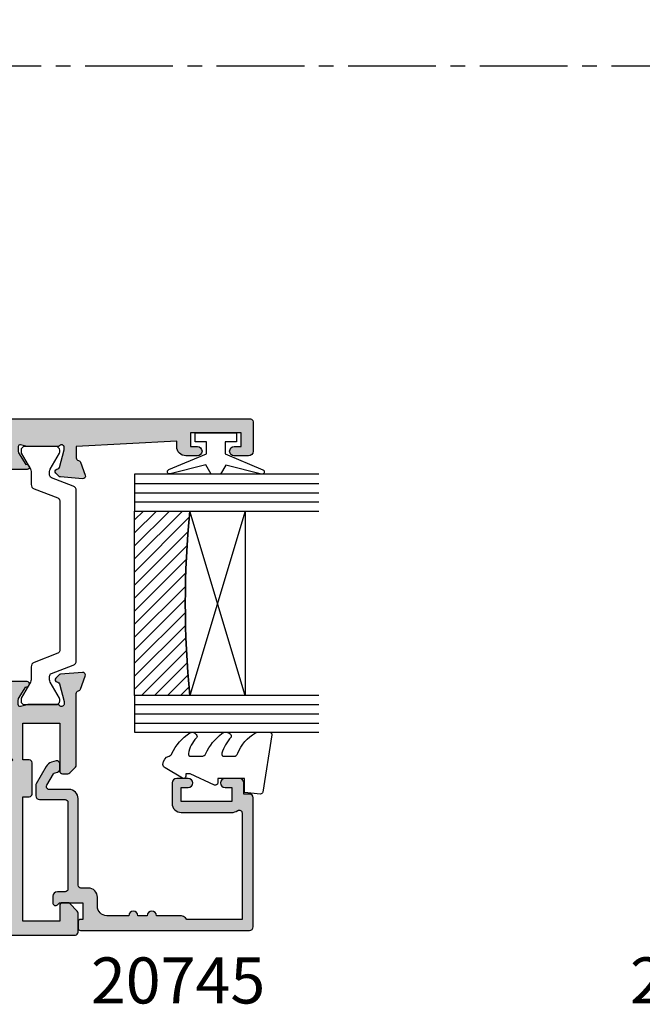
# Model space of a CAD drawing. Units: millimetres. Extents: x 3 to 391, y 3 to 505.
# Drawn here: x 189 to 256, y 17 to 124 of the extents above; entities that cross this region are included whole.
import ezdxf

# ---------------------------------------------------------------- set-up
doc = ezdxf.new("R2010")
doc.units = ezdxf.units.MM
doc.linetypes.add('CENTER2', pattern=[28.575000000000003, 19.05, -3.175, 3.175, -3.175])
for name, color, linetype in [('APL Border', 7, 'Continuous'), ('APL Glass', 7, 'Continuous'), ('APL Hatch', 253, 'Continuous'), ('APL Joinery', 2, 'Continuous'), ('APL Notes', 7, 'Continuous')]:
    doc.layers.add(name, color=color, linetype=linetype)
doc.styles.add('Arial-Bold', font='arialbd.ttf')

# ---------------------------------------------------------------- blocks, each defined once
blk = doc.blocks.new('9100372')
at = {"layer": 'APL Joinery', "color": 8}
blk.add_lwpolyline([(27.59999999999957, -2.100000000001564), (27.39358983848568, -2.100000000001445, -0.1316524975874481), (27.29358983848564, -2.073205080758325), (25.55076951545799, -1.066987298109297, 0.1316524975873786), (25.30076951545799, -1.000000000001525), (23.88650901760199, -1.000000000001536, -0.3105082534628075), (23.41971880435341, -0.6791839747742268), (22.4267798700598, 1.907510384862205, 0.3105082534628204), (22.1467057421106, 2.099999999998579), (5.853263540159887, 2.099999999998539, 0.3105082534628137), (5.573189412210738, 1.907510384862149), (4.580250477917261, -0.6791839747742053, -0.3105082534628212), (4.11346026466866, -1.000000000001536), (2.699230484541076, -1.00000000000152, 0.1316524975873785), (2.449230484541076, -1.066987298109297), (0.7064101615134035, -2.0732050807583, -0.131652497587463), (0.6064101615133808, -2.100000000001445), (0.4000000000004603, -2.100000000001558, -0.4142135623716298), (-4.689582056016661e-13, -1.699999999998625), (-4.405364961712621e-13, 1.699999999998624, -0.4142135623715966), (0.400000000001441, 2.099999999998459), (0.6064101615132671, 2.099999999998489, -0.1316524975874344), (0.7064101615132898, 2.073205080755485), (2.449230484540962, 1.066987298106302, 0.1316524975873727), (2.699230484540962, 0.9999999999984643), (3.090612326330458, 0.9999999999984768, 0.3105082534628139), (3.370686454279607, 1.19248961513486), (4.286852581566109, 3.579183974771291, -0.3105082534628137), (4.753642794814695, 3.899999999998517), (23.24631822363766, 3.899999999998641, -0.3105082534628203), (23.7131084368862, 3.57918397477131), (24.62927456417269, 1.192489615134831, 0.3105082534628368), (24.90934869212185, 0.9999999999984537), (25.3007695154581, 0.9999999999984643, 0.1316524975873727), (25.5507695154581, 1.066987298106303), (27.29358983848577, 2.073205080755485, -0.1316524975874183), (27.39358983848579, 2.099999999998478), (27.59999999999762, 2.099999999998459, -0.4142135623715966), (27.9999999999995, 1.699999999996577), (27.99999999999947, -1.699999999997602, -0.4142135623716307)], format="xyb", close=True, dxfattribs=at)
blk = doc.blocks.new('9100375')
at = {"layer": 'APL Joinery', "color": 8}
blk.add_lwpolyline([(21.16934500103264, -0.7545542995833256, 0.2586175843558873), (20.32129690487619, -1.22463503535011), (18.80291482904297, -3.654554299582959), (5.197085171162058, -3.654554299583727), (3.678703095328444, -1.224635035350577, 0.2586175843558891), (2.830654999171998, -0.7545542995838486), (2.700000000102079, -0.7545542995838627, 0.1316524975873984), (2.450000000102051, -0.8215415976916598), (0.6839745963176256, -1.841156839962441, -0.1316524975873982), (0.6339745963176195, -1.854554299584004), (0.400000000102352, -1.854554299583985, -0.4142135623730948), (1.022613937973205e-10, -1.454554299584016), (1.019208051289411e-10, 1.945445700415984, -0.414213562373095), (0.4000000001021023, 2.345445700416011), (0.6339745963174442, 2.345445700416018, -0.1316524975873928), (0.6839745963174378, 2.332048240794471), (2.450000000101909, 1.312432998523913, 0.131652497587393), (2.700000000101881, 1.245445700416151), (4.175108782749874, 1.24544570041625, -0.2586175843558914), (5.023156878906327, 0.7753649646495009), (6.247799910036065, -1.184473563816871, 0.2586175843558914), (7.095848006192568, -1.654554299583627), (16.90415199401212, -1.654554299583344, 0.2586175843558906), (17.75220009016857, -1.184473563816545), (18.97684312129821, 0.7753649646498724, -0.2586175843558973), (19.82489121745465, 1.24544570041669), (21.30000000010261, 1.245445700416675, 0.1316524975873948), (21.55000000010261, 1.312432998524451), (23.31602540388714, 2.332048240795108, -0.1316524975873888), (23.36602540388714, 2.345445700416655), (23.60000000010234, 2.345445700416662, -0.414213562373095), (24.00000000010255, 1.945445700416664), (24.00000000010243, -1.454554299583342, -0.414213562373095), (23.60000000010234, -1.854554299583334), (23.36602540388691, -1.85455429958334, -0.1316524975873959), (23.3160254038869, -1.84115683996179), (21.55000000010256, -0.8215415976911202, 0.1316524975873964), (21.30000000010256, -0.7545542995833392)], format="xyb", close=True, dxfattribs=at)
blk = doc.blocks.new('19853')
at = {"layer": 'APL Hatch'}
h = blk.add_hatch(color=256, dxfattribs=at)
h.dxf.hatch_style = 1
h.paths.add_polyline_path([(24.20000000005896, 46.89599973683283, 0.4142135623731472), (23.90000000005605, 47.1959997368358), (20.70000000005896, 47.1959997368358, 0.4142135623730951), (20.20000000005896, 46.6959997368358), (20.20000000005896, 45.14599973683289, 1), (21.20000000005896, 45.14599973683289), (21.20000000005896, 45.89599973683289), (22.70000000005896, 45.89599973683289), (22.70000000005895, 40.39599973683289), (21.20000000005895, 40.39599973683289), (21.20000000005895, 41.14599973683289, 1), (20.20000000005895, 41.14599973683289), (20.20000000005895, 39.89599973683289, 0.4142135623730951), (21.20000000005895, 38.89599973683289), (21.80000000007205, 38.89599973683289), (21.20000000021174, 27.99599973683803), (19.9899126823725, 27.9959997368278, -0.3613975351273061), (19.6949563412017, 28.24122057286191, 0.2655138063284125), (19.50260604304409, 28.46834919511508), (18.10260604303553, 28.97790752308037, 0.5486187866253694), (17.70114159061278, 28.66985301401924), (17.90975943246689, 26.28534017041004, 0.1763269807077847), (17.99648580753828, 26.09935485887938), (18.32322330476018, 25.77261736165748, 0.7036714422267217), (18.7630004603937, 25.9402278570522, -0.3297694723337578), (18.94814400099719, 26.17300149815188), (20.89999999999134, 26.69599973682858), (21.10000000002594, 26.69599973684672, -0.6885002581164623), (21.30000000004167, 26.17239293909716, 0.2134217652932387), (21.20000000005167, 25.94878614138086), (21.20000000005167, 22.73410473293874, 0.06325422393146386), (21.20952624908621, 22.65910473293986), (21.39364916737154, 21.9459997367838, -0.4903143948277788), (21.20000000006605, 21.69599973678851), (20.68432619699044, 21.69599973678851, -0.1378721067452695), (20.52802330743669, 21.7399344976056), (19.26902809217792, 22.50842845915031, 0.4191219439838016), (19.12029831481073, 22.83241996758685, 0.655235494116191), (18.70000000005895, 22.64939405689081), (18.70000000004462, 19.19599973682686, 0.4142135623743102), (19.00000000004461, 18.89599973682562), (21.20000000005895, 18.89599973682562), (21.20000000005894, -0.1040002631743846), (18.5000000000548, -0.1040002631743846, 0.4142135623730951), (18.20000000005894, -0.4040002631702464), (18.20000000005894, -1.804000263172156, 0.4142135623731692), (18.50000000006193, -2.104000263175067), (21.20000000005894, -2.104000263174388), (21.20000000005894, -14.53863330504291, -0.2614125764255639), (20.72100963189152, -15.39218410232296), (19.67899036822649, -16.02823537736634, 0.2614125764255643), (19.20000000005894, -16.88178617464661), (19.20000000005894, -18.45739458326342, 0.6552354941510674), (19.62029831486459, -18.64042049395999, 0.4191219439346577), (19.76902809219246, -18.31642898553764), (21.02802330744871, -17.54793502399447, -0.1378721067488606), (21.18432619701218, -17.50400026317584), (21.70000000006946, -17.50400026318312, -0.4903143948212076), (21.89364916737609, -17.75400026318169), (21.70952624910115, -18.4671052593184, 0.06325422392968083), (21.70000000006622, -18.54210525932249), (21.70000000006621, -21.75678666769216, 0.213421765291808), (21.80000000005743, -21.98039346541283, -0.6885002581144468), (21.60000000004047, -22.50400026316129), (21.40000000000533, -22.50400026314316), (19.44814400100472, -21.9810020244573, -0.2679491924696417), (19.27136730570005, -21.80422532912522), (19.24148145666496, -21.69268982203231, 0.5773502692394258), (18.82322330477468, -21.58061788797208), (18.49648580755035, -21.90735538519642, 0.1763269807078469), (18.40975943248094, -22.09334069672289), (18.20114159062723, -24.47785354033481, 0.5486187866245319), (18.60260604304856, -24.78590804939549), (20.0026060430543, -24.27634972143487, 0.2655138063206518), (20.19495634123128, -24.04922109916656, -0.3613975351189839), (20.48991268241761, -23.80400026312782), (21.7000000000641, -23.80400026314032, -1), (21.70000000014808, -24.80400026313509, 0.4142135623415668), (20.70000000025539, -25.80400026313544), (20.70000000025539, -26.75400026313218, 1), (21.70000000025539, -26.75400026313218), (21.70000000025539, -26.00400026313218), (23.0000000002583, -26.00400026313218), (23.0000000002583, -31.50400026313218), (21.70000000025539, -31.50400026313218), (21.70000000025539, -30.75400026313218, 1), (20.70000000025539, -30.75400026313218), (20.70000000025539, -32.30400026312236, 0.4142135623675701), (21.20000000022231, -32.80400026309871), (23.90000000003945, -32.80400026314965, 0.4142135623785645), (24.20000000004438, -32.50400026315043)])
at = {"layer": 'APL Joinery'}
blk.add_lwpolyline([(21.20000000005167, 21.69599973678851), (20.68432619698798, 21.69599973678851, -0.1378721067462283), (20.52802330743363, 21.73993449760746), (19.26902809217792, 22.50842845915031, 0.3611145255660765), (19.16560748773556, 22.81068079302349), (19.08025240801, 22.862781756201, 0.585524068331641), (18.70000000005895, 22.64939405688347), (18.70000000004462, 19.19599973682686, 0.414213562374309), (19.00000000004461, 18.89599973682562), (21.20000000005895, 18.89599973682562), (21.20000000005894, -0.1040002631743846), (18.50000000005458, -0.1040002631743846, 0.4142135623768688), (18.20000000005894, -0.4040002631743391), (18.20000000005894, -1.80400026317443, 0.4142135623708751), (18.50000000006185, -2.104000263175067), (21.20000000005894, -2.104000263174385), (21.20000000005894, -14.53863330504237, -0.261412576425483), (20.72100963189224, -15.39218410232252), (19.67899036822565, -16.02823537736685, 0.2614125764253477), (19.20000000005894, -16.88178617464678), (19.20000000005894, -18.4573945832708, 0.5855240683070301), (19.58025240803909, -18.67078228259561), (19.6656074877501, -18.61868131941083, 0.3611145255660765), (19.76902809219246, -18.31642898553764), (21.02802330744817, -17.5479350239948, -0.1378721067411945), (21.18432619700253, -17.50400026317584), (21.70000000006622, -17.50400026318312, -0.4903143948168672), (21.8936491673776, -17.75400026317584), (21.70952624910206, -18.46710525931485, 0.06325422393000998), (21.70000000006622, -18.54210525931921), (21.70000000006621, -21.75678666781096, 0.2134217652393966), (21.80000000010114, -21.98039346545193, -0.6885002580537009), (21.60000000003129, -22.50400026316129), (21.4394957493023, -22.50400026314674, -0.06554346281619526), (21.36185003578066, -22.49377801103765), (19.4481440010095, -21.98100202445858, -0.2679491924276676), (19.27136730571146, -21.80422532916782), (19.24148145665458, -21.69268982199355, 0.5773502691927042), (18.82322330477109, -21.58061788797568), (18.49648580755093, -21.90735538519584, 0.1763269807057759), (18.40975943248122, -22.09334069671968), (18.20114159062723, -24.47785354033476, 0.5486187866162118), (18.60260604304131, -24.78590804939813), (20.00260604305004, -24.27634972143642, 0.2655138063226744), (20.19495634123086, -24.04922109916879, -0.3613975351030451), (20.48991268239843, -23.80400026312782), (21.70000000006621, -23.80400026314032, -0.9999999999272403), (21.70000000012442, -24.80400026313509, 0.4142135623345359), (20.70000000025539, -25.80400026313509), (20.70000000025539, -26.75400026313218, 0.9999999999999999), (21.70000000025539, -26.75400026313218), (21.70000000025539, -26.00400026313218), (23.0000000002583, -26.00400026313218), (23.0000000002583, -31.50400026313218), (21.70000000025539, -31.50400026313218), (21.70000000025539, -30.75400026313218, 0.9999999999999999), (20.70000000025539, -30.75400026313218), (20.70000000025539, -32.30400026313509, 0.4142135623752262), (21.20000000024811, -32.80400026309871), (23.90000000004875, -32.80400026314965, 0.414213562373095), (24.20000000004438, -32.50400026314674), (24.20000000005896, 46.89599973683289, 0.414213562373095), (23.90000000005605, 47.1959997368358), (20.70000000005896, 47.1959997368358, 0.414213562373095), (20.20000000005896, 46.6959997368358), (20.20000000005896, 45.14599973683289, 0.9999999999999999), (21.20000000005896, 45.14599973683289), (21.20000000005896, 45.89599973683289), (22.70000000005896, 45.89599973683289), (22.70000000005895, 40.39599973683289), (21.20000000005895, 40.39599973683289), (21.20000000005895, 41.14599973683289, 0.9999999999999999), (20.20000000005895, 41.14599973683289), (20.20000000005895, 39.89599973683289, 0.414213562373095), (21.20000000005895, 38.89599973683289), (21.80000000007205, 38.89599973683289), (21.20000000021174, 27.99599973683803), (19.98991268237661, 27.9959997368278, -0.3613975351307855), (19.69495634120177, 28.24122057286149, 0.265513806336945), (19.5026060430355, 28.46834919511821), (18.10260604302677, 28.97790752308356, 0.5486187866142198), (17.70114159061269, 28.66985301402019), (17.90975943246669, 26.28534017041238, 0.1763269807075022), (17.99648580753639, 26.09935485888127), (18.32322330475655, 25.7726173616611, 0.5773502692094508), (18.74148145662549, 25.88468929568626), (18.77136730569693, 25.99622480285325, -0.2679491924250387), (18.94814400099496, 26.17300149815128), (20.86185003576612, 26.68577748472308, -0.06554346281491441), (20.93949574928776, 26.69599973683216), (21.10000000001675, 26.69599973684672, -0.6885002580537009), (21.3000000000866, 26.17239293913735, 0.2134217652387717), (21.20000000005167, 25.94878614150366), (21.20000000005167, 22.73410473293188, 0.06325422393010506), (21.20952624908752, 22.65910473293479), (21.39364916737033, 21.94599973678851, -0.4903143948576203)], format="xyb", close=True, dxfattribs=at)
blk = doc.blocks.new('19852')
at = {"layer": 'APL Hatch'}
h = blk.add_hatch(color=256, dxfattribs=at)
h.dxf.hatch_style = 1
h.paths.add_polyline_path([(-22.70000000007349, 6.885786437728679, 0.1989123673792478), (-22.99289321888632, 7.592893218913975), (-27.00000000001091, 11.60000000004584), (-26.99999999999636, 13.25339432013618, 0.5855240683292713), (-27.38025240796196, 13.46678201945543, 0.5031401459478277), (-27.56902809213716, 13.11242872239746), (-28.82802330738064, 12.34393476085764, -0.1378721067531135), (-28.9843261969336, 12.30000000004293), (-29.50000000000966, 12.30000000005749, -0.4903143948197861), (-29.69364916731161, 12.55000000005613), (-29.50952624903824, 13.26310499615856, 0.0632542239309409), (-29.50000000000364, 13.33810499615588), (-29.49999999998909, 16.55278640453445, 0.2134217653069287), (-29.59999999998973, 16.77639320226156, -0.6885002581507936), (-29.39999999996815, 17.30000000002838), (-29.19999999993675, 17.30000000000118), (-27.24814400094427, 16.7770017613269, -0.2679491924338598), (-27.07136730564951, 16.60022506602994), (-27.04148145657572, 16.48868955885416, 0.5773502691971185), (-26.62322330471004, 16.37661762483397), (-26.29648580749518, 16.70335512205611, 0.1763269807041299), (-26.20975943242621, 16.88934043358356), (-26.00114159056469, 19.27385327719424, 0.5486187866271004), (-26.40260604298671, 19.58190778625504), (-27.80260604301562, 19.07234945827871, 0.2655138063208732), (-27.99495634117739, 18.84522083602605, -0.3613975351175986), (-28.28991268233234, 18.60000000000947), (-36.07573593129499, 18.60000000000947, 0.1989123673811718), (-36.28786796565404, 18.51213203436342), (-36.91213203436006, 17.88786796565013, 0.1989123673748609), (-37.00000000000364, 17.67573593129733), (-37.00000000001091, 17.10000000001326, 0.4142135623763868), (-36.70000000000842, 16.80000000000656), (-31.50000000001092, 16.79999999999928), (-31.49999999999636, 12.80000000001383), (-35.50000000001091, 12.80000000001383), (-35.50000000001091, 13.5000000000182, 0.4142135623730951), (-35.80000000000655, 13.80000000001383), (-39.19999999999891, 13.80000000001383, 0.414213562373095), (-39.50000000000364, 13.5000000000091), (-39.50000000000364, 12.80000000001383), (-53.00000000000364, 12.80000000001383), (-53.00000000000364, 16.80000000000656), (-51.29999999999927, 16.80000000000656, 0.4142135623767956), (-51.00000000000364, 17.10000000000598), (-51.00000000001091, 17.6757359313046, 0.1989123673763754), (-51.08786796565573, 17.88786796565865), (-51.91213203435883, 18.71213203436175, 0.1989123673805669), (-52.12426406871771, 18.80000000000656), (-54.20000000000906, 18.79999999999928, 0.4142135623720379), (-54.50000000000364, 18.50000000000368), (-54.50000000001093, -50.90000000019605, 0.4142135623731228), (-54.20000000013717, -51.20000000006984), (-51.00000000012007, -51.20000000006984, 0.4142135623730951), (-50.50000000012007, -50.70000000006984), (-50.50000000012007, -49.15000000006329, 1), (-51.50000000012007, -49.15000000006329), (-51.50000000012007, -49.90000000006329), (-53.00000000012007, -49.90000000006328), (-53.00000000012007, -44.40000000006329), (-51.50000000012007, -44.40000000006329), (-51.50000000012007, -45.15000000006329, 1), (-50.50000000012007, -45.15000000006329), (-50.50000000012007, -43.6999999999607), (-46.9999999999891, -43.6999999999607), (-46.9999999999891, -46.90000000004147, 0.4142135623790498), (-46.69999999998009, -47.20000000004438), (-43.29999999997864, -47.19999999997525, 0.4142135623671414), (-43.00000000000365, -46.89999999999417), (-43.00000000000365, -46.00000000000363, 0.4142135623730951), (-43.3000000000102, -45.69999999999708), (-45.5000000000182, -45.69999999999708), (-45.5000000000182, -42.69999999998981), (-41.29999999998317, -42.69999999996798, 0.4142135623715724), (-41.00000000000365, -42.3999999999869), (-41.00000000000365, -39.69999999999344), (-30.00000000003276, -39.70000000000071), (-30.0000000000182, -42.39999999998852, 0.4142135623710068), (-29.70000000001581, -42.69999999998981), (-25.50000000002548, -42.69999999999708), (-25.50000000002548, -45.69999999999344), (-27.70000000003133, -45.70000000000436, 0.414213562369276), (-28.0000000000182, -45.99999999999029), (-28.00000000002548, -46.89999999998447, 0.4142135623757658), (-27.70000000001497, -47.19999999999708), (-24.30000000002625, -47.19999999999344, 0.4142135623722141), (-24.00000000002548, -46.89999999999294), (-24.00000000000366, -35.69999999998389, 0.3475405024221296), (-24.76923082767651, -34.72699147529919, -0.3475405271365022), (-25.00000008444114, -34.43508888072796), (-25.00000000196088, -33.49999997351642, -0.4142135365382145), (-24.70000000196161, -33.1999999999789), (-23.78991268231119, -33.19999999997889, -0.3613975351180838), (-23.49495634115376, -33.44522083599796, 0.2655138063225544), (-23.30260604298125, -33.67234945826263), (-21.90260604297495, -34.18190778622346, 0.5486187866236427), (-21.50114159055718, -33.87385327716639), (-21.70975943240352, -31.48934043356289, 0.1763269807085641), (-21.79648580747511, -31.30335512203106), (-22.12322330469523, -30.97661762481095, 0.7036714422145617), (-22.56300046034066, -31.14422812020836, -0.3297694723302372), (-22.74814400093069, -31.37700176128932), (-24.69999999992838, -31.8999999999724), (-24.89999999996311, -31.89999999999053, -0.6885002581199638), (-25.09999999997885, -31.37639320223349, 0.2134217652957198), (-24.9999999999891, -31.15278640452058), (-24.9999999999891, -27.93810499612264, 0.06325422393688188), (-25.00952624902595, -27.86310499611202), (-25.19364916731296, -27.15000000001308, -0.490314394838851), (-24.99999999999349, -26.89999999999781), (-24.48432619692038, -26.90000000000509, -0.1378721067423309), (-24.32802330737623, -26.94393476082088), (-23.06902809212262, -27.71242872236689, 0.3611145255661803), (-22.96560748768026, -28.01468105624007, 0.8425535059349172), (-22.4999999999891, -27.85339432010005), (-22.49999999998909, -26.27778591147107, 0.16227766019573), (-22.70000000005167, -25.67778591138994)])
h.paths.add_polyline_path([(-51.49999999988722, 0.4362966286385856, 0.06554346281523843), (-51.53407417359816, 0.6951156737411051), (-52.46592584395873, 4.172833452644699, -0.06554346281523853), (-52.50000001766966, 4.431652497747221), (-52.50000001766966, 10.30000000015982), (-49.50000000000363, 10.30000000015982), (-49.50000000000363, 9.799999999997812, 0.4142135623730949), (-49.2000000000022, 9.49999999999638), (-46.80000000001382, 9.49999999999638, 0.4142135623716747), (-46.50000000001818, 9.79999999999056), (-46.50000000001091, 11.30000000001384), (-35.89999999999781, 11.30000000001384), (-35.50000000000364, 11.70000000001165), (-35.10000000000218, 11.30000000001384), (-31.50000000001091, 11.30000000001384), (-31.50000000001091, 10.60000000015636, 0.4142135623680623), (-31.20000000001906, 10.30000000015936), (-28.23553390599581, 10.30000000010843, -0.1989123673749497), (-27.5284271248278, 10.00710678129592), (-24.49289321874935, 6.971572875223156, -0.1989123673797761), (-24.19999999993524, 6.264466094036427), (-24.19999999992069, -23.9000000000046, -0.4142135623732366), (-25.19999999992069, -24.90000000000508), (-25.99999999997453, -24.90000000000508, 0.4142135623721782), (-26.99999999997453, -25.90000000000195), (-27.00000000000365, -35.1999999999653, 0.414213562374012), (-25.99999999999682, -36.19999999997525), (-25.50000000000365, -36.19999999997525), (-25.50000000002547, -41.19999999999708), (-28.50000000002548, -41.19999999999344), (-28.50000000003275, -39.69999999998969, 0.4142135623716773), (-30.00000000003264, -38.19999999999707), (-41.50000000000365, -38.19999999999708, 0.4142135623730951), (-42.50000000000365, -39.19999999999708), (-42.50000000000365, -41.19999999998252), (-52.50000001766967, -41.20000000003456), (-52.50000001766967, -38.3316524976168, -0.06554346281523797), (-52.46592584395874, -38.07283345251428), (-51.53407415770089, -34.59511561428124, 0.06554346323605272), (-51.49999998398995, -34.33629656750266), (-51.50000002896923, -7.499999999996342), (-49.8000000000136, -7.499999999996342, 0.4142135623730951), (-49.50000000001091, -7.199999999993659), (-49.50000000001091, -5.800000000005506, 0.4142135623749753), (-49.800000000022, -5.499999999996342), (-51.49999999988722, -5.500000000007256)], flags=16)
at = {"layer": 'APL Joinery'}
for points in [[(-24.00000000000365, -35.69999999998253), (-24.00000000002548, -46.89999999999053, -0.414213562376647), (-24.30000000002839, -47.19999999999344), (-27.70000000001529, -47.19999999999708, -0.4142135623695432), (-28.00000000002548, -46.89999999999053), (-28.0000000000182, -45.99999999999272, -0.4142135623801986), (-27.70000000002257, -45.70000000000436), (-25.50000000002548, -45.69999999999344), (-25.50000000002548, -42.69999999999708), (-29.70000000002985, -42.69999999998981, -0.4142135623588877), (-30.0000000000182, -42.3999999999869), (-30.00000000003276, -39.70000000000072), (-41.00000000000365, -39.69999999999344), (-41.00000000000365, -42.3999999999869, -0.4142135623873024), (-41.29999999999929, -42.69999999996798), (-45.5000000000182, -42.69999999998981), (-45.5000000000182, -45.69999999999708), (-43.30000000000656, -45.69999999999708, -0.4142135623659915), (-43.00000000000365, -45.99999999999999), (-43.00000000000365, -46.89999999999417, -0.4142135623873024), (-43.29999999999929, -47.19999999997525), (-46.69999999998619, -47.20000000004438, -0.4142135623695432), (-46.9999999999891, -46.9000000000451), (-46.9999999999891, -43.6999999999607), (-50.50000000012007, -43.6999999999607), (-50.50000000012007, -45.15000000006329, -0.9999999999999999), (-51.50000000012007, -45.15000000006329), (-51.50000000012007, -44.40000000006329), (-53.00000000012007, -44.40000000006329), (-53.00000000012007, -49.90000000006329), (-51.50000000012007, -49.90000000006329), (-51.50000000012007, -49.15000000006329, -0.9999999999999999), (-50.50000000012007, -49.15000000006329), (-50.50000000012007, -50.70000000006984, -0.414213562373095), (-51.00000000012007, -51.20000000006984), (-54.2000000002263, -51.20000000006984, -0.4142135623588879), (-54.50000000001093, -50.9000000001215), (-54.50000000000364, 18.50000000000365, -0.4142135623801986), (-54.20000000000073, 18.79999999999928), (-52.124264068716, 18.80000000000656, -0.1989123673796579), (-51.91213203435836, 18.71213203436129), (-51.08786796564891, 17.88786796565183, -0.1989123673770457), (-51.00000000001091, 17.6757359312942), (-51.00000000000364, 17.10000000000947, -0.4142135623801987), (-51.29999999999927, 16.80000000000656), (-53.00000000000364, 16.80000000000656), (-53.00000000000364, 12.80000000001383), (-39.50000000000364, 12.80000000001383), (-39.50000000000364, 13.50000000001092, -0.4142135623695433), (-39.20000000000073, 13.80000000001383), (-35.80000000000655, 13.80000000001383, -0.414213562373095), (-35.50000000001091, 13.5000000000182), (-35.50000000001091, 12.80000000001383), (-31.49999999999636, 12.80000000001383), (-31.50000000001091, 16.79999999999928), (-36.700000000008, 16.80000000000656, -0.414213562373095), (-37.00000000001091, 17.10000000000947), (-37.00000000000364, 17.67573593129419, -0.1989123673796566), (-36.91213203435836, 17.88786796565183), (-36.28786796565328, 18.51213203436419, -0.1989123673796579), (-36.07573593129564, 18.60000000000947), (-28.28991268233585, 18.60000000000947, 0.3613975351303294), (-27.99495634117557, 18.84522083603588, -0.2655138063386809), (-27.80260604298746, 19.07234945828896), (-26.40260604297873, 19.58190778625795, -0.548618786617523), (-26.00114159056466, 19.27385327719458), (-26.20975943242593, 16.88934043358677, -0.1763269807074468), (-26.29648580749563, 16.70335512205566), (-26.62322330470852, 16.37661762483549, -0.5773502692089331), (-27.04148145657746, 16.48868955886065), (-27.07136730564889, 16.60022506602764, 0.2679491924312917), (-27.24814400093965, 16.77700176132567), (-29.16185003571809, 17.28977774789747, 0.06554346281372835), (-29.23949574923972, 17.30000000000656), (-29.39999999996871, 17.30000000002838, 0.6885002580576376), (-29.60000000004584, 16.77639320231174, -0.2134217652474041), (-29.49999999998909, 16.55278640467805), (-29.50000000000364, 13.33810499617903, -0.06325422393010663), (-29.50952624903221, 13.26310499618194), (-29.69364916731502, 12.55000000004293, 0.4903143948079974), (-29.50000000000364, 12.30000000005749), (-28.98432619693267, 12.30000000004293, 0.1378721067473895), (-28.82802330738559, 12.34393476085461), (-27.56902809213716, 13.11242872239746, -0.3611145255661793), (-27.4656074876948, 13.41468105627064), (-27.38025240796196, 13.46678201945543, -0.5855240683269719), (-26.99999999999636, 13.25339432013789), (-27.00000000001091, 11.60000000004584), (-22.99289321888864, 7.592893218916291, -0.1989123673793809), (-22.70000000007349, 6.885786437731443), (-22.70000000005167, -25.67778591138994, -0.1622776601950755), (-22.49999999998909, -26.27778591146852), (-22.4999999999891, -27.85339432010004, -0.5855240683237224), (-22.88025240794014, -28.0667820194103), (-22.96560748768026, -28.01468105624007, -0.3611145255661802), (-23.06902809212262, -27.71242872236689), (-24.32802330737105, -26.94393476082404, 0.1378721067455784), (-24.48432619691813, -26.90000000000509), (-24.9999999999891, -26.89999999999781, 0.4903143948328577), (-25.19364916731503, -27.15000000000509), (-25.00952624901766, -27.8631049961441, -0.0632542239307703), (-24.9999999999891, -27.93810499614846), (-24.9999999999891, -31.1527864046402, -0.2134217652442917), (-25.10000000002402, -31.3763932022739, 0.6885002580565014), (-24.89999999995417, -31.89999999999053), (-24.73949574922518, -31.89999999997598, 0.06554346281372755), (-24.66185003570355, -31.88977774786689), (-22.74814400092511, -31.37700176128782, 0.2679491924272496), (-22.57136730564163, -31.20022506599707), (-22.54148145657019, -31.08868955883008, -0.5773502691867658), (-22.12322330469398, -30.9766176248122), (-21.79648580748109, -31.30335512202509, -0.1763269807100594), (-21.70975943240411, -31.4893404335562), (-21.50114159055739, -33.87385327716401, -0.5486187866138192), (-21.90260604296419, -34.18190778622738), (-23.30260604297292, -33.67234945826566, -0.2655138063303913), (-23.49495634115375, -33.44522083599804, 0.3613975351208459), (-23.78991268231404, -33.19999999997889), (-24.70000000196525, -33.19999999997889, 0.4142135603485704), (-25.00000000196088, -33.49999999790816), (-25.00000008444114, -34.43508886680865, 0.3475405301339557), (-24.76923083809744, -34.72699147282764, -0.3475405054226524)], [(-24.19999999993524, 6.264466094031389, 0.1989123673787933), (-24.49289321874311, 6.971572875216919), (-27.52842712482742, 10.00710678129555, 0.1989123673736928), (-28.23553390599044, 10.30000000010843), (-31.20000000001527, 10.30000000015936, -0.4142135623775348), (-31.50000000001091, 10.60000000016227), (-31.50000000001091, 11.30000000001384), (-35.10000000000218, 11.30000000001384), (-35.50000000000363, 11.70000000001166), (-35.89999999999781, 11.30000000001384), (-46.50000000001091, 11.30000000001384), (-46.50000000001818, 9.799999999992014, -0.414213562373095), (-46.80000000001382, 9.49999999999638), (-49.20000000000072, 9.49999999999638, -0.4142135623730949), (-49.50000000000363, 9.799999999996334), (-49.50000000000363, 10.30000000015982), (-52.50000001766966, 10.30000000015982), (-52.50000001766966, 4.43165249774721, 0.06554346281523815), (-52.46592584395873, 4.17283345264469), (-51.53407417359815, 0.6951156737410873, -0.06554346281523837), (-51.49999999988722, 0.4362966286385674), (-51.49999999988722, -5.500000000007256), (-49.8000000000211, -5.499999999996342, -0.4142135623679892), (-49.50000000001091, -5.799999999999253), (-49.50000000001091, -7.19999999999707, -0.4142135623699871), (-49.80000000001382, -7.499999999996342), (-51.50000002896923, -7.499999999996342), (-51.49999998398995, -34.33629656750267, -0.06554346323605371), (-51.53407415770089, -34.59511561428125), (-52.46592584395874, -38.07283345251427, 0.06554346281523804), (-52.50000001766967, -38.33165249761679), (-52.50000001766967, -41.20000000003456), (-42.50000000000365, -41.19999999998252), (-42.50000000000365, -39.19999999999708, -0.414213562373095), (-41.50000000000365, -38.19999999999708), (-30.00000000003275, -38.19999999999708, -0.4142135623717187), (-28.50000000003275, -39.6999999999898), (-28.50000000002547, -41.19999999999344), (-25.50000000002547, -41.19999999999708), (-25.50000000000365, -36.19999999997525), (-26.00000000000365, -36.19999999997525, -0.4142135623712304), (-27.00000000000365, -35.19999999996797), (-26.99999999997453, -25.89999999997598, -0.4142135623645707), (-25.99999999997453, -24.90000000000508), (-25.19999999992069, -24.90000000000508, 0.414213562373095), (-24.19999999992069, -23.90000000000508)]]:
    blk.add_lwpolyline(points, format="xyb", close=True, dxfattribs=at)
blk.add_lwpolyline([(-26.00000000000365, -36.19999999997525), (-26.00000000000365, -36.19999999997525)], dxfattribs=at)
blk = doc.blocks.new('23550')
at = {"layer": 'APL Joinery', "rotation": 90}
for name, p in [('19853', (-46.80407219660992, 29.90002623949113)), ('9100375', (-26.65462623304482, 27.60002623956461)), ('9100372', (-70.9000719334501, 23.10002623955735)), ('19852', (-56.20007193343916, 52.60002623955371))]:
    blk.add_blockref(name, p, dxfattribs=at)
blk = doc.blocks.new('9010100', base_point=(-698.0412257018843, 103.9239421823788))
at = {"layer": 'APL Joinery', "color": 252}
blk.add_lwpolyline([(-697.0412257018843, 102.9239421823788), (-695.7492784149856, 102.9239421823788), (-694.0229808775647, 98.81824357162003, 0.9293418001092544), (-693.550394430906, 98.97737999157357), (-694.5444653146969, 102.8447215218598), (-693.5412257018843, 103.4239421823788), (-693.5412257018843, 104.4239421823788), (-694.5663527677214, 105.0157995697934), (-693.5768325592873, 108.8654371152974, 0.9293418001092604), (-694.0494190059462, 109.024573535251), (-695.7735859449865, 104.9239421823788), (-697.0412257018843, 104.9239421823788), (-697.0412257018843, 106.1739421823788), (-698.0412257018843, 106.1739421823788), (-698.0412257018843, 101.6739421823788), (-697.0412257018843, 101.6739421823788)], format="xyb", close=True, dxfattribs=at)
blk = doc.blocks.new('*U10')
at = {"layer": 'APL Glass'}
h = blk.add_hatch(dxfattribs=at)
h.set_pattern_fill('_USER', color=8, angle=-45.00000000000001, style=0, pattern_type=0)
h.set_pattern_definition([(315, (-381.3063343079659, -705.3385174547142), (0.7071067811865477, 0.7071067811865474), [])])
edge = h.paths.add_edge_path()
edge.add_line((24.00016465035833, -0.0001316125664061474), (3.999999999986358, -1.045420026457577e-05))
edge.add_line((3.999999999986358, -1.045420026457577e-05), (3.999999999986358, 5.999989545799622))
edge.add_arc((14.00074997405257, 105.7470662759846), 100.2471661258371, 264.2745963802185, 275.7246644003159)
edge.add_line((24.0002130290984, 5.999860526289694), (24.00016465035833, -0.0001316125664061474))
at = {"layer": 'APL Glass', "color": 252}
for p, q in [((0.9999999999965894, -2.613550122987363e-06), (1.00028426974734, 19.99999999797977)), ((1.999999999993179, -5.227100132287887e-06), (2.000284269779627, 19.99999999797977)), ((2.999999999989768, -7.84065025527525e-06), (3.000284269811914, 19.99999999797977)), ((25.00020384427125, -0.0001342264133086246), (25.00028426966207, 19.99999999797977)), ((26.00020384436277, -0.0001207136955940769), (26.00028426977462, 20.0000161242476)), ((27.00020384426443, -0.0001394535134409125), (27.00028426969743, 19.99999999797977))]:
    blk.add_line(p, q, dxfattribs=at)
at = {"layer": 'APL Glass', "color": 7}
for points in [[(0.0002842697150526873, 19.99999999797977), (0, 0), (3.999999999986358, -1.045420026457577e-05), (4.000284269844087, 19.99999999797977)], [(24.00028426964434, 19.99999999797977), (24.00020384427478, -0.0001316128631856373), (28.00020384426102, -0.0001420670635638999), (28.00028426971505, 19.99999999797977)]]:
    blk.add_lwpolyline(points, dxfattribs=at)
at = {"layer": 'APL Glass', "color": 9}
for points in [[(3.999999999986358, 5.999989545799622), (4.000163796839388, 12.00001009663106), (23.9998800606154, 11.99990015469791), (23.99988005861735, 5.999721369714166, -0.04999583022226532)], [(24.00016465035833, -0.0001316125664061474), (3.999999999986358, -1.045420026457577e-05), (3.999999999986358, 5.999989545799622, 0.05000195578752525), (24.0002130290984, 5.999860526289694)]]:
    blk.add_lwpolyline(points, format="xyb", close=True, dxfattribs=at)
at = {"layer": 'APL Glass', "color": 252}
for points in [[(23.9998800606154, 11.99990015469791), (4.000085280747108, 5.999978843506057)], [(4.000163796839388, 12.00001009663106), (23.99988005861738, 5.999818746330838)]]:
    blk.add_lwpolyline(points, dxfattribs=at)
blk = doc.blocks.new('9010550l', base_point=(121.7743665915091, 118.4609762649906))
at = {"layer": 'APL Joinery', "color": 252, "linetype": 'Continuous', "flags": 128}
blk.add_lwpolyline([(128.2214041892004, 113.237162025908, 0.4340964952257526), (127.8564264353587, 113.2516672307587, -0.153614589390684), (126.1665848234194, 112.3836279395214, -0.4648333009751577), (125.8743665871533, 112.6300373965773), (125.8743665871533, 113.8094047359767, -0.2915390373815183), (126.1631670868724, 114.2626097349353, 0.122912838877769), (128.3370962921861, 116.0230618678046, 0.3152263475814818), (128.3643015296609, 116.8050726870086), (128.3054542116656, 116.8956896102041, 0.3630140704661038), (127.9375672903661, 117.0088437804028, -0.1219902707494916), (126.1935750224063, 116.0026940736885, -0.4989702342470917), (125.8743665871533, 116.2429235316862), (125.8743665871534, 117.2881686513476, -0.3136800272017972), (126.2005910348754, 117.7569991723576, 0.1785411124350255), (128.4109533989318, 119.6504102703136, 0.1279718777770436), (128.4743665871533, 119.8941149189789), (128.4743665871533, 121.1878456480732, 0.4607623830565046), (128.1854567012142, 121.4347991270448), (121.9854567055696, 120.4579297439622, 0.3941429072290372), (121.7753179169859, 120.1891873293036), (121.9265167932934, 118.4609762649904), (123.4743665871533, 118.4609762649904), (123.4743665871533, 115.5609762649903), (122.9743665871533, 115.5609762649903, 0.5486826681767416), (122.7478103958356, 115.2052772007768), (123.9743665871533, 112.5762671786926), (123.9743665871533, 112.0965836934555), (123.7109691275321, 112.0965836934555, 0.5773502691896264), (123.5060653169642, 111.7416798828876), (124.600199612073, 109.8465836934555, 0.2487009021145858), (124.997156080752, 109.597885439953, 0.3109226116934106), (125.8972608716131, 110.2877394163853, -0.2088596723963019), (126.1629196373118, 110.5871267326567, 0.1426663047989766), (128.4040654372803, 112.5394783919284, 0.3321417186747404), (128.3666167137426, 113.0688908313858)], format="xyb", close=True, dxfattribs=at)
blk = doc.blocks.new('20745')
at = {"layer": 'APL Hatch'}
h = blk.add_hatch(color=256, dxfattribs=at)
h.dxf.hatch_style = 1
edge = h.paths.add_edge_path()
edge.add_line((-15.30000000000047, -0.7500000033905962), (-16.00000000344772, -0.7500000033905962))
edge.add_arc((-16.0000000034474, -0.4499999999965907), 0.3000000033940056, 134.9999999993746, 269.9999999999376, ccw=False)
edge.add_line((-16.21213204020097, -0.2378679632383864), (-16.00000000000028, -0.02573592304179328))
edge.add_line((-16.00000000000028, -0.02573592304179328), (-15.99999999999801, 2.500000000003638))
edge.add_line((-15.99999999999801, 2.500000000003638), (-17.79999999999819, 2.500000000003638))
edge.add_line((-17.79999999999819, 2.500000000003638), (-17.79999999999819, 2.250000000003638))
edge.add_arc((-18.04999999999819, 2.250000000003638), 0.25, -90, 0, ccw=False)
edge.add_line((-18.04999999999819, 2.000000000003638), (-18.74999999999801, 2.000000000003638))
edge.add_arc((-18.74999999999801, 2.250000000003638), 0.25, 180, 270, ccw=False)
edge.add_line((-18.99999999999801, 2.250000000003638), (-18.99999999999801, 20.60000000000218))
edge.add_arc((-18.59999999999746, 20.60000000000309), 0.4000000000005457, 90.00000000013029, 180.0000000001303, ccw=False)
edge.add_line((-18.59999999999837, 21.00000000000364), (-4.599999999998374, 21.00000000000364))
edge.add_arc((-4.599999999999056, 20.60000000000286), 0.4000000000007731, -9.771383702172898e-11, 89.99999999990229, ccw=False)
edge.add_line((-4.199999999998283, 20.60000000000218), (-4.199999999998283, 20.00000000000364))
edge.add_line((-4.199999999998283, 20.00000000000364), (-2.99999999999801, 20.00000000000364))
edge.add_arc((-2.99999999999801, 19.50000000000364), 0.5, 0, 90, ccw=False)
edge.add_line((-2.49999999999801, 19.50000000000364), (-2.49999999999801, 17.95000000000073))
edge.add_arc((-2.99999999999801, 17.95000000000073), 0.5, -180, 0, ccw=False)
edge.add_line((-3.49999999999801, 17.95000000000073), (-3.49999999999801, 18.70000000000073))
edge.add_line((-3.49999999999801, 18.70000000000073), (-4.999999999996646, 18.70000000000073))
edge.add_line((-4.999999999996646, 18.70000000000073), (-5.000000000005741, 13.20000000000437))
edge.add_line((-5.000000000005741, 13.20000000000437), (-3.49999999999801, 13.20000000000073))
edge.add_line((-3.49999999999801, 13.20000000000073), (-3.49999999999801, 13.95000000000437))
edge.add_arc((-2.99999999999801, 13.95000000000437), 0.5, 0, 180, ccw=False)
edge.add_line((-2.49999999999801, 13.95000000000437), (-2.49999999999801, 12.70000000000437))
edge.add_arc((-2.99999999999801, 12.70000000000437), 0.5, -90, 0, ccw=False)
edge.add_line((-2.99999999999801, 12.20000000000437), (-5.200000000006014, 12.20000000000437))
edge.add_arc((-5.200000000006831, 13.20000000000355), 0.9999999999991829, 179.9999999999532, 270.00000000004684, ccw=False)
edge.add_line((-6.200000000006014, 13.20000000000437), (-6.199999999996919, 18.65000000000509))
edge.add_arc((-4.999999999999718, 18.65000000000263), 1.199999999997201, 145.4818921588983, 179.9999999998826, ccw=False)
edge.add_arc((-6.235920709427084, 19.50000000000052), 0.2999999999987505, 325.4818921590584, 450.000000000099)
edge.add_line((-6.235920709427603, 19.79999999999927), (-17.79999999999819, 19.79999999999927))
edge.add_line((-17.79999999999819, 19.79999999999927), (-17.79999999999728, 13.79999999999927))
edge.add_arc((-18.3999999999945, 13.00000000000225), 0.9999999999959464, 7.929656931082718e-11, 53.130102354180906, ccw=False)
edge.add_line((-17.39999999999856, 13.00000000000364), (-17.39999999999856, 10.50000000000364))
edge.add_arc((-17.39999999999856, 10.00000000000364), 0.5, -90, 90, ccw=False)
edge.add_line((-17.39999999999856, 9.500000000003638), (-17.3999999999981, 8.500000000003638))
edge.add_arc((-17.39999999999833, 8.000000000003638), 0.5, -90.00000000002598, 89.99999999997402, ccw=False)
edge.add_line((-17.39999999999856, 7.500000000003638), (-17.3999999999981, 5.100000000002183))
edge.add_arc((-16.3999999999981, 5.100000000002183), 1, 180, 270)
edge.add_line((-16.3999999999981, 4.100000000002183), (-15.3999999999981, 4.100000000002183))
edge.add_arc((-15.3999999999981, 3.100000000002183), 1, 0, 90, ccw=False)
edge.add_line((-14.3999999999981, 3.100000000002183), (-14.3999999999981, 2.299999999991996))
edge.add_arc((-14.10000000000042, 2.299999999994043), 0.2999999999976808, 180.0000000003908, 270.0000000003908)
edge.add_line((-14.09999999999837, 1.999999999996362), (-4.700000000000557, 1.999999999996362))
edge.add_arc((-4.700000000000557, 0.999999999996362), 1, 0, 90, ccw=False)
edge.add_line((-3.700000000000557, 0.999999999996362), (-3.700000000000557, -1.129829407796933))
edge.add_arc((-3.400000000000416, -1.129829407797386), 0.3000000000001406, 179.9999999999135, 299.9999999999134)
edge.add_line((-3.250000000000739, -1.389637028933066), (-2.025207472806244, -0.6825027336562925))
edge.add_arc((-2.175207472805943, -0.4226951125211917), 0.2999999999996495, 299.9999999999723, 344.999999999832)
edge.add_line((-1.885429724919788, -0.5003408260527067), (-1.810943456130929, -0.2223542864703631))
edge.add_arc((-1.52116570824557, -0.3000000000027429), 0.2999999999991048, 89.99999999977308, 164.9999999996332, ccw=False)
edge.add_line((-1.521165708244382, -3.637978807091713e-12), (-0.8999999999976467, 0))
edge.add_arc((-0.8999999999983895, -0.3000000000010541), 0.3000000000010541, -15.000000000667228, 89.99999999985812, ccw=False)
edge.add_line((-0.610222252111555, -0.3776457135354576), (-0.7433193723357479, -0.8743709285481602))
edge.add_arc((-1.709245198624617, -0.6155518834431699), 1.000000000000447, 300.0000000000004, 344.9999999998604, ccw=False)
edge.add_line((-1.209245198624387, -1.481577287227992), (-3.076794919237102, -2.559807621146319))
edge.add_arc((-3.226794919241083, -2.300000000011873), 0.3000000000012242, 270.0000000007429, 300.0000000007429, ccw=False)
edge.add_line((-3.226794919237193, -2.600000000013097), (-4.399999999995373, -2.600000000013097))
edge.add_arc((-4.399999999995373, -2.200000000008004), 0.4000000000050932, 180, 270, ccw=False)
edge.add_line((-4.800000000000466, -2.200000000008004), (-4.800000000000466, 0.5999999999949068))
edge.add_arc((-5.099999999998147, 0.5999999999928606), 0.2999999999976808, 3.908053555633818e-10, 90.00000000039083)
edge.add_line((-5.100000000000193, 0.8999999999905413), (-14.49999999999983, 0.8999999999978172))
edge.add_arc((-14.50000000000024, 0.5999999999980474), 0.2999999999997698, 89.9999999999213, 179.999999999905)
edge.add_line((-14.80000000000001, 0.5999999999985448), (-14.80000000000047, -0.2500000033905961))
edge.add_arc((-15.30000000000068, -0.2500000033903864), 0.5000000000002096, 270.00000000002404, 359.99999999997596, ccw=False)
at = {"layer": 'APL Joinery', "ltscale": 0.2}
blk.add_lwpolyline([(-15.30000000000047, -0.7500000033905962), (-16.00000000344772, -0.7500000033905962, -0.6681786379228524), (-16.21213204020097, -0.2378679632383864), (-16.00000000000028, -0.02573592304179328), (-15.99999999999801, 2.500000000003638), (-17.79999999999819, 2.500000000003638), (-17.79999999999819, 2.250000000003638, -0.414213562373095), (-18.04999999999819, 2.000000000003638), (-18.74999999999801, 2.000000000003638, -0.414213562373095), (-18.99999999999801, 2.250000000003638), (-18.99999999999801, 20.60000000000218, -0.4142135623730949), (-18.59999999999837, 21.00000000000364), (-4.599999999998374, 21.00000000000364, -0.414213562373095), (-4.199999999998283, 20.60000000000218), (-4.199999999998283, 20.00000000000364), (-2.99999999999801, 20.00000000000364, -0.414213562373095), (-2.49999999999801, 19.50000000000364), (-2.49999999999801, 17.95000000000073, -0.9999999999999999), (-3.49999999999801, 17.95000000000073), (-3.49999999999801, 18.70000000000073), (-4.999999999996646, 18.70000000000073), (-5.000000000005741, 13.20000000000437), (-3.49999999999801, 13.20000000000073), (-3.49999999999801, 13.95000000000437, -0.9999999999999999), (-2.49999999999801, 13.95000000000437), (-2.49999999999801, 12.70000000000437, -0.414213562373095), (-2.99999999999801, 12.20000000000437), (-5.200000000006014, 12.20000000000437, -0.4142135623735737), (-6.200000000006014, 13.20000000000437), (-6.199999999996919, 18.65000000000509, -0.1517629517968403), (-5.988736567541594, 19.33000000000175, 0.603941659591164), (-6.235920709427603, 19.79999999999927), (-17.79999999999819, 19.79999999999927), (-17.79999999999728, 13.79999999999927, -0.2360679774995393), (-17.39999999999856, 13.00000000000364), (-17.39999999999856, 10.50000000000364, -0.9999999999999999), (-17.39999999999856, 9.500000000003638), (-17.3999999999981, 8.500000000003638, -0.9999999999999999), (-17.39999999999856, 7.500000000003638), (-17.3999999999981, 5.100000000002183, 0.414213562373095), (-16.3999999999981, 4.100000000002183), (-15.3999999999981, 4.100000000002183, -0.414213562373095), (-14.3999999999981, 3.100000000002183), (-14.3999999999981, 2.299999999991996, 0.4142135623730951), (-14.09999999999837, 1.999999999996362), (-4.700000000000557, 1.999999999996362, -0.414213562373095), (-3.700000000000557, 0.999999999996362), (-3.700000000000557, -1.129829407796933, 0.5773502691896254), (-3.250000000000739, -1.389637028933066), (-2.025207472806244, -0.6825027336562925, 0.1989123673790221), (-1.885429724919788, -0.5003408260527067), (-1.810943456130929, -0.2223542864703631, -0.3394542588626946), (-1.521165708244382, -3.637978807091713e-12), (-0.8999999999976467, 0, -0.4931454260341536), (-0.610222252111555, -0.3776457135354576), (-0.7433193723357479, -0.8743709285481602, -0.1989123673790228), (-1.209245198624387, -1.481577287227992), (-3.076794919237102, -2.559807621146319, -0.1316524975873959), (-3.226794919237193, -2.600000000013097), (-4.399999999995373, -2.600000000013097, -0.414213562373095), (-4.800000000000466, -2.200000000008004), (-4.800000000000466, 0.5999999999949068, 0.4142135623730952), (-5.100000000000193, 0.8999999999905413), (-14.49999999999983, 0.8999999999978172, 0.4142135623730119), (-14.80000000000001, 0.5999999999985448), (-14.80000000000047, -0.2500000033905961, -0.4142135623728492)], format="xyb", close=True, dxfattribs=at)

msp = doc.modelspace()

# ---------------------------------------------------------------- linework, layer by layer
at = {"layer": 'APL Border', "color": 8, "linetype": 'CENTER2', "ltscale": 0.5}
msp.add_lwpolyline([(380.4647439626015, 190.2188430418623), (390.9086134472445, 190.2188430418623), (390.9086134472445, 119.2735291042536), (16.68935156387442, 119.2735291042536), (16.68935156387442, 62.23151876527481), (33.15588633451898, 62.23151876527481)], dxfattribs=at)

# ---------------------------------------------------------------- block references
at = {"layer": 'APL Joinery', "color": 7, "xscale": -1}
msp.add_blockref('23550', (119.8969017627143, 26.89036757558782), dxfattribs=at)
at = {"layer": 'APL Joinery', "xscale": -1}
for name, p, rotation in [('9010100', (209.8469736961571, 79.4903938151271), 90), ('9010550l', (212.9528529416876, 40.29039381512916), 269.9999999999999), ('20745', (192.8969736961454, 44.49039381512989), 269.9999999999999)]:
    msp.add_blockref(name, p, dxfattribs=dict(at, rotation=rotation))
at = {"layer": 'APL Joinery', "rotation": 270}
msp.add_blockref('*U10', (201.0312883137032, 74.99039381512779), dxfattribs=at)

# ---------------------------------------------------------------- texts
at = {"layer": 'APL Notes', "style": 'Arial-Bold'}
for p in [(196.2830525195878, 17.5626874851806), (254.8176839457872, 17.56269683931353)]:
    msp.add_text('20745', height=5, dxfattribs=at).set_placement(p)

doc.saveas('drawing.dxf')
